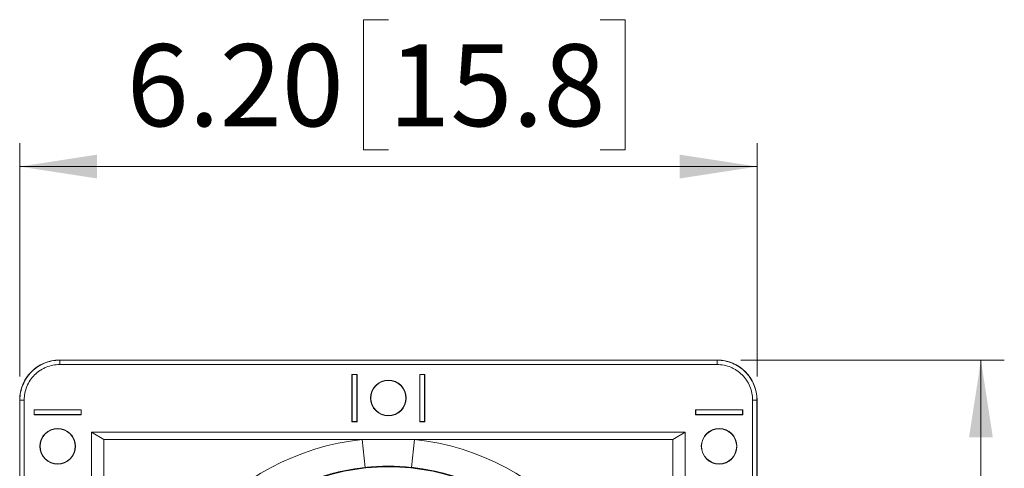
# Model space of a CAD drawing. Units: inches. Extents: x 0 to 33.4, y 0 to 8.5.
# Drawn here: x 0.9 to 2.6, y 3.6 to 4.4 of the extents above; entities that cross this region are included whole.
import ezdxf

# ---------------------------------------------------------------- set-up
doc = ezdxf.new("R2010")
doc.units = ezdxf.units.IN
doc.header["$MEASUREMENT"] = 0
doc.styles.add('SLDTEXTSTYLE0', font='TXT', dxfattribs={"width": 0.75})
doc.dimstyles.new('SLDDIMSTYLE0', dxfattribs={"dimtxt": 0.137795, "dimasz": 0.13, "dimexe": 0, "dimexo": 0.0625, "dimgap": 0.034449, "dimtad": 1, "dimlfac": 5, "dimrnd": 1e-09, "dimzin": 4, "dimdsep": 46, "dimtxsty": 'SLDTEXTSTYLE0', "dimsah": 1, "dimcen": 0.09, "dimadec": 0, "dimazin": 1, "dimtfac": 1, "dimtofl": 0, "dimtmove": 0, "dimatfit": 3, "dimfxl": 0, "dimfrac": 2, "dimtolj": 1, "dimtzin": 12, "dimarcsym": 0})
doc.dimstyles.new('SLDDIMSTYLE1', dxfattribs={"dimtxt": 0.137795, "dimasz": 0.13, "dimexe": 0, "dimexo": 0.0625, "dimgap": 0.034449, "dimtad": 1, "dimlfac": 5, "dimrnd": 1e-09, "dimzin": 12, "dimdsep": 46, "dimtxsty": 'SLDTEXTSTYLE0', "dimsah": 1, "dimcen": 0.09, "dimadec": 0, "dimazin": 3, "dimtfac": 1, "dimtofl": 0, "dimtmove": 0, "dimatfit": 3, "dimfxl": 0, "dimfrac": 2, "dimtolj": 1, "dimtzin": 12, "dimarcsym": 0})

# ---------------------------------------------------------------- blocks, each defined once
blk = doc.blocks.new('_D')
at = {"color": 7, "linetype": 'Continuous', "lineweight": 0}
for p, q in [((1.5684, 4.3783), (1.5264, 4.3783)), ((1.5264, 4.3783), (1.5264, 4.1596)), ((1.9247, 4.3783), (1.9667, 4.3783)), ((1.9667, 4.3783), (1.9667, 4.1596)), ((0.9481, 3.779), (0.9481, 4.171)), ((1.5264, 4.1596), (1.5684, 4.1596)), ((1.9667, 4.1596), (1.9247, 4.1596)), ((2.1886, 3.779), (2.1886, 4.171)), ((0.9481, 4.1316), (2.1886, 4.1316))]:
    blk.add_line(p, q, dxfattribs=at)
for points in [[(0.9481, 4.1316), (1.0781, 4.1116), (1.0781, 4.1516)], [(2.1886, 4.1316), (2.0586, 4.1516), (2.0586, 4.1116)]]:
    blk.add_solid(points, dxfattribs=at)
at = {"color": 7, "linetype": 'Continuous', "lineweight": 0, "char_height": 0.1378, "attachment_point": 1, "style": 'SLDTEXTSTYLE0'}
for s, insert in [('6.20', (1.1281, 4.3372)), ('15.8', (1.5684, 4.3372))]:
    blk.add_mtext(s, dxfattribs=dict(at, insert=insert))
blk = doc.blocks.new('_D_1')
at = {"color": 7, "linetype": 'Continuous', "lineweight": 0}
for p, q in [((2.1611, 3.8066), (2.6045, 3.8066)), ((2.5652, 3.8066), (2.5652, 1.1545)), ((2.3184, 2.8878), (2.3184, 2.9298)), ((2.3184, 2.9298), (2.5372, 2.9298)), ((2.5372, 2.9298), (2.5372, 2.8878)), ((2.3184, 2.5314), (2.3184, 2.4894)), ((2.5372, 2.4894), (2.5372, 2.5314)), ((2.3184, 2.4894), (2.5372, 2.4894)), ((2.1611, 1.1545), (2.6045, 1.1545))]:
    blk.add_line(p, q, dxfattribs=at)
for points in [[(2.5652, 3.8066), (2.5452, 3.6766), (2.5852, 3.6766)], [(2.5652, 1.1545), (2.5852, 1.2845), (2.5452, 1.2845)]]:
    blk.add_solid(points, dxfattribs=at)
at = {"color": 7, "linetype": 'Continuous', "lineweight": 0, "char_height": 0.1378, "attachment_point": 1, "rotation": 90, "style": 'SLDTEXTSTYLE0'}
for s, insert in [('33.7', (2.3595, 2.5314)), ('13.26', (2.3595, 1.9893))]:
    blk.add_mtext(s, dxfattribs=dict(at, insert=insert))

msp = doc.modelspace()

# ---------------------------------------------------------------- linework, layer by layer
at = {"color": 7, "linetype": 'Continuous', "lineweight": 15}
for p, q in [((1.0154, 3.8063), (1.015, 3.8066)), ((1.015, 3.8066), (2.1217, 3.8066)), ((1.0154, 3.7989), (1.0154, 3.8063)), ((2.1214, 3.8063), (1.0154, 3.8063)), ((1.0154, 3.7989), (2.1214, 3.7989)), ((2.1217, 3.8066), (2.1214, 3.8063)), ((2.1214, 3.7989), (2.1214, 3.8063)), ((1.5156, 3.7825), (1.5069, 3.7825)), ((1.5069, 3.7825), (1.5069, 3.7029)), ((1.5152, 3.7821), (1.5074, 3.7821)), ((1.5074, 3.7821), (1.5074, 3.7034)), ((1.5152, 3.7034), (1.5152, 3.7821)), ((1.5152, 3.7821), (1.5156, 3.7821)), ((1.5156, 3.7029), (1.5156, 3.7825)), ((1.6298, 3.7825), (1.6211, 3.7825)), ((1.6211, 3.7825), (1.6211, 3.7029)), ((1.6211, 3.7821), (1.6215, 3.7821)), ((1.6215, 3.7821), (1.6215, 3.7034)), ((1.6294, 3.7821), (1.6215, 3.7821)), ((1.6294, 3.7034), (1.6294, 3.7821)), ((1.6298, 3.7029), (1.6298, 3.7825)), ((0.9481, 3.7397), (0.9484, 3.7393)), ((0.9481, 3.7397), (0.9481, 1.2214)), ((0.9484, 1.2217), (0.9484, 3.7393)), ((0.9558, 3.7393), (0.9484, 3.7393)), ((0.9558, 3.7393), (0.9558, 1.2217)), ((2.181, 1.2217), (2.181, 3.7393)), ((2.181, 3.7393), (2.1883, 3.7393)), ((2.1883, 3.7393), (2.1886, 3.7397)), ((2.1883, 3.7393), (2.1883, 1.2217)), ((2.1886, 1.2214), (2.1886, 3.7397)), ((0.9722, 3.7231), (1.0518, 3.7231)), ((0.9722, 3.7144), (0.9722, 3.7231)), ((1.0518, 3.7144), (0.9722, 3.7144)), ((1.0513, 3.7226), (0.9726, 3.7226)), ((0.9726, 3.7148), (0.9726, 3.7226)), ((0.9726, 3.7148), (1.0513, 3.7148)), ((0.9726, 3.7144), (0.9726, 3.7148)), ((1.0513, 3.7148), (1.0513, 3.7226)), ((1.0513, 3.7148), (1.0513, 3.7144)), ((1.0518, 3.7231), (1.0518, 3.7144)), ((2.1646, 3.7231), (2.085, 3.7231)), ((2.085, 3.7231), (2.085, 3.7144)), ((2.085, 3.7144), (2.1646, 3.7144)), ((2.1641, 3.7226), (2.0854, 3.7226)), ((2.0854, 3.7148), (2.0854, 3.7226)), ((2.0854, 3.7148), (2.1641, 3.7148)), ((2.0854, 3.7144), (2.0854, 3.7148)), ((2.1641, 3.7148), (2.1641, 3.7226)), ((2.1641, 3.7148), (2.1641, 3.7144)), ((2.1646, 3.7144), (2.1646, 3.7231)), ((1.5069, 3.7029), (1.5156, 3.7029)), ((1.5152, 3.7034), (1.5074, 3.7034)), ((1.5156, 3.7034), (1.5152, 3.7034)), ((1.6215, 3.7034), (1.6211, 3.7034)), ((1.6211, 3.7029), (1.6298, 3.7029)), ((1.6294, 3.7034), (1.6215, 3.7034)), ((2.0677, 3.6851), (1.0691, 3.6851)), ((1.0691, 3.6851), (1.0691, 3.5142)), ((1.0691, 3.6851), (1.0899, 3.6731)), ((2.0677, 3.6851), (2.0468, 3.6731)), ((2.0677, 3.5142), (2.0677, 3.6851)), ((1.0899, 3.6731), (1.0899, 3.5301)), ((1.0899, 3.6731), (1.5245, 3.6731)), ((1.5245, 3.6731), (1.6123, 3.6731)), ((1.5294, 3.6261), (1.5245, 3.6731)), ((1.6123, 3.6731), (1.6073, 3.6261)), ((1.6123, 3.6731), (2.0468, 3.6731)), ((2.0468, 3.5301), (2.0468, 3.6731))]:
    msp.add_line(p, q, dxfattribs=at)
for centre, radius in [((1.5684, 3.7427), 0.03), ((1.5684, 3.7427), 0.0295), ((1.012, 3.6616), 0.03), ((1.012, 3.6616), 0.0295), ((2.1248, 3.6616), 0.03), ((2.1248, 3.6616), 0.0295), ((1.5684, 3.2571), 0.37)]:
    msp.add_circle(centre, radius, dxfattribs=at)
for radius, start, end in [(0.4183, 96.0242, 83.9758), (0.371, 89.8091, 270), (0.371, 270, 89.3519), (0.3711, 96.0242, 83.9758)]:
    msp.add_arc((1.5684, 3.2571), radius, start, end, dxfattribs=at)
for centre, major_axis in [((1.0151, 3.7396), (-0.0473, 0.0473)), ((2.1217, 3.7396), (0.0473, 0.0473))]:
    msp.add_ellipse(centre, major_axis=major_axis, ratio=0.999695, start_param=5.497939, end_param=7.068431, dxfattribs=at)
for points, knots in [([(0.9484, 3.7393), (0.9484, 3.7437), (0.9489, 3.7481), (0.9506, 3.7567), (0.9519, 3.7609), (0.9552, 3.769), (0.9573, 3.7729), (0.9621, 3.7802), (0.9649, 3.7836), (0.9711, 3.7898), (0.9745, 3.7926), (0.9818, 3.7974), (0.9857, 3.7995), (0.9938, 3.8028), (0.998, 3.8041), (1.0066, 3.8058), (1.011, 3.8063), (1.0154, 3.8063)], [-0.785246, -0.785246, -0.785246, -0.785246, -0.588934, -0.588934, -0.392623, -0.392623, -0.196311, -0.196311, 0, 0, 0.196311, 0.196311, 0.392623, 0.392623, 0.588934, 0.588934, 0.785246, 0.785246, 0.785246, 0.785246]), ([(0.9558, 3.7393), (0.9558, 3.7413), (0.9559, 3.7432), (0.9563, 3.7471), (0.9565, 3.7491), (0.9577, 3.7548), (0.9588, 3.7585), (0.9618, 3.7657), (0.9637, 3.7692), (0.968, 3.7757), (0.9705, 3.7787), (0.976, 3.7843), (0.979, 3.7867), (0.9839, 3.79), (0.9855, 3.791), (0.989, 3.7928), (0.9908, 3.7936), (0.9962, 3.7959), (0.9999, 3.797), (1.0075, 3.7985), (1.0114, 3.7989), (1.0154, 3.7989)], [0, 0, 0, 0, 0.0625, 0.0625, 0.125, 0.125, 0.25, 0.25, 0.375, 0.375, 0.5, 0.5, 0.625, 0.625, 0.6875, 0.6875, 0.75, 0.75, 0.875, 0.875, 1, 1, 1, 1]), ([(2.1214, 3.8063), (2.1258, 3.8063), (2.1302, 3.8058), (2.1387, 3.8041), (2.143, 3.8028), (2.151, 3.7995), (2.1549, 3.7974), (2.1622, 3.7926), (2.1656, 3.7898), (2.1718, 3.7836), (2.1746, 3.7802), (2.1795, 3.7729), (2.1815, 3.769), (2.1849, 3.7609), (2.1862, 3.7567), (2.1879, 3.7481), (2.1883, 3.7437), (2.1883, 3.7393)], [-0.785246, -0.785246, -0.785246, -0.785246, -0.588934, -0.588934, -0.392623, -0.392623, -0.196311, -0.196311, 0, 0, 0.196311, 0.196311, 0.392623, 0.392623, 0.588934, 0.588934, 0.785246, 0.785246, 0.785246, 0.785246]), ([(2.1214, 3.7989), (2.1253, 3.7989), (2.1292, 3.7985), (2.1369, 3.797), (2.1406, 3.7959), (2.146, 3.7936), (2.1478, 3.7928), (2.1512, 3.791), (2.1529, 3.79), (2.1577, 3.7867), (2.1607, 3.7843), (2.1663, 3.7787), (2.1687, 3.7757), (2.1731, 3.7692), (2.1749, 3.7657), (2.1779, 3.7585), (2.1791, 3.7548), (2.1806, 3.7471), (2.181, 3.7432), (2.181, 3.7393)], [0, 0, 0, 0, 0.125, 0.125, 0.25, 0.25, 0.3125, 0.3125, 0.375, 0.375, 0.5, 0.5, 0.625, 0.625, 0.75, 0.75, 0.875, 0.875, 1, 1, 1, 1]), ([(1.5294, 3.6261), (1.5424, 3.6275), (1.5554, 3.6282), (1.5814, 3.6282), (1.5944, 3.6275), (1.6073, 3.6261)], [0, 0, 0, 0, 0.5, 0.5, 1, 1, 1, 1])]:
    msp.add_open_spline(points, degree=3, knots=knots, dxfattribs=at)

# ---------------------------------------------------------------- dimensions: what is measured, and where the dimension line sits
at = {"color": 7, "linetype": 'Continuous', "lineweight": 0}
dim = msp.add_linear_dim(base=(2.1886, 4.1316), p1=(0.9481, 3.7397), p2=(2.1886, 3.7397), dimstyle='SLDDIMSTYLE0', dxfattribs=at)
dim.commit()
dim.dimension.update_dxf_attribs({"geometry": '_D', "text_midpoint": (1.5684, 4.1316), "dimtype": 160})
dim = msp.add_linear_dim(base=(2.5652, 1.1545), p1=(2.1217, 3.8066), p2=(2.1217, 1.1545), angle=90, dimstyle='SLDDIMSTYLE1', dxfattribs=at)
dim.commit()
dim.dimension.update_dxf_attribs({"geometry": '_D_1', "text_midpoint": (2.5652, 2.4805), "dimtype": 160})

doc.saveas('drawing.dxf')
